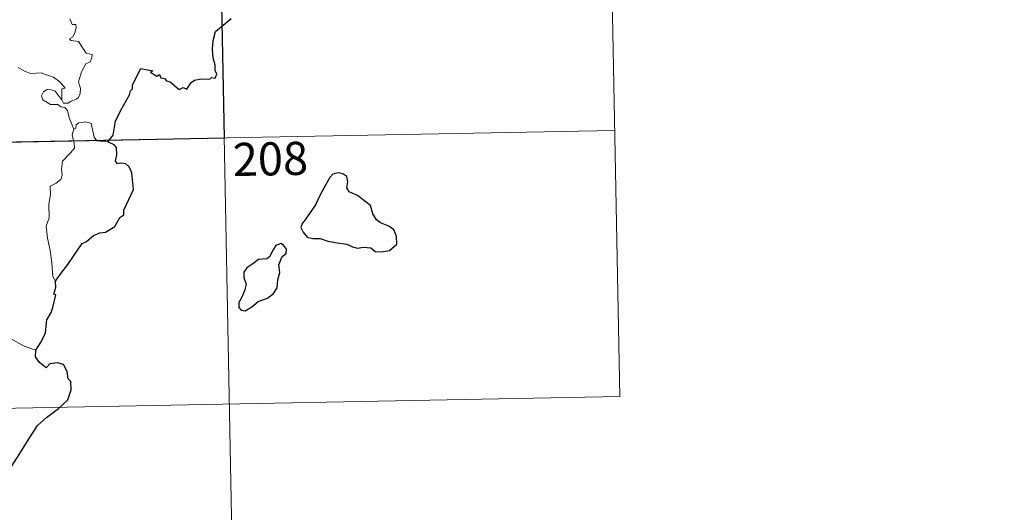
# Model space of a CAD drawing. Units: metres. Extents: x 630950 to 635461, y 708659 to 711714.
# Drawn here: x 631539 to 631762, y 710579 to 710690 of the extents above; entities that cross this region are included whole.
import ezdxf
from ezdxf.enums import TextEntityAlignment as Align

# ---------------------------------------------------------------- set-up
doc = ezdxf.new("R2010")
doc.units = ezdxf.units.M
doc.header["$MEASUREMENT"] = 0
doc.layers.add('Carátula', color=7, linetype='Continuous', lineweight=5)
doc.styles.add('Style-arial', font='arial.shx', dxfattribs={"bigfont": 'arialbig.shx'})

msp = doc.modelspace()

# ---------------------------------------------------------------- linework, layer by layer
at = {"layer": 'Carátula', "color": 7, "linetype": 'Continuous', "lineweight": 5}
for p, q in [((631584.2, 710723.57), (631589.98, 710422.47)), ((631672.46, 710725.26), (631674.78, 710604.82)), ((631232.28, 710656.57), (631673.62, 710665.03)), ((631233.44, 710596.35), (631674.78, 710604.82))]:
    msp.add_line(p, q, dxfattribs=at)
at = {"layer": 'Carátula', "color": 7, "linetype": 'Continuous', "lineweight": 5, "flags": 128}
for points in [[(631550.39, 710690.27), (631550.96, 710689.03), (631551.78, 710689.03), (631551.85, 710688.24), (631551.51, 710687.1), (631551.01, 710686.15), (631550.34, 710685.78), (631550.61, 710685.37), (631552.39, 710685.2), (631554.08, 710682.55), (631555.43, 710682.26), (631555.4, 710681.46), (631554.98, 710680.59), (631554.03, 710680.13), (631553.08, 710678.28), (631552.37, 710676.01), (631552.8, 710674.5), (631552.74, 710673.4), (631552.34, 710672.47), (631551.86, 710672.14), (631550.71, 710671.68), (631549.98, 710671.21), (631548.96, 710671.22), (631548.58, 710671.94)], [(631548.58, 710671.94), (631548.56, 710674.49), (631549.33, 710674.64), (631548.15, 710676.02), (631546.73, 710677.07), (631544.93, 710677.73), (631543.91, 710678.11), (631541.55, 710677.93), (631540.3, 710678.34), (631538.7, 710679.31)], [(631551.29, 710665.35), (631550.28, 710667.92), (631549.91, 710669.58), (631549.28, 710670.25), (631548.37, 710670.35), (631547.68, 710670.9), (631546.06, 710670.94), (631544.32, 710671.94), (631544.03, 710672.87), (631544.45, 710673.74), (631545.28, 710674.32), (631546.18, 710674.26), (631547.09, 710673.95), (631547.78, 710673.05), (631548.58, 710671.94)], [(631551.29, 710665.35), (631550.92, 710664.03), (631551.39, 710662.09), (631551.43, 710661.01), (631550.52, 710659.93), (631548.75, 710658.07), (631548.54, 710656.36), (631548.67, 710654.94), (631548.35, 710653.95), (631547.29, 710653.09), (631545.98, 710652.43), (631546.01, 710650.55), (631545.64, 710648.32), (631545.72, 710645.27), (631545.07, 710643.36), (631545.36, 710640.63), (631545.94, 710637.82), (631546.31, 710635.08), (631546.53, 710631.94), (631547.13, 710630.95)], [(631558.97, 710662.48), (631556.54, 710662.67), (631555.93, 710663.51), (631555.23, 710666.59), (631554, 710666.95), (631552.42, 710666.79), (631551.87, 710666.29), (631551.73, 710665.56), (631551.29, 710665.35)], [(631542.73, 710615.31), (631540.07, 710616.19), (631537.1, 710617.87), (631535.22, 710619.67), (631533.86, 710620.83), (631531.33, 710622.63), (631529.55, 710624.3)]]:
    msp.add_lwpolyline(points, dxfattribs=at)
at = {"layer": 'Carátula', "color": 7, "linetype": 'Continuous', "lineweight": 25, "flags": 128}
for points in [[(631558.97, 710662.48), (631560.18, 710663.99), (631560.74, 710667.16), (631561.83, 710669.51), (631563.93, 710673.06), (631564.11, 710674.01), (631564.56, 710674.48), (631564.58, 710675.34), (631566.47, 710679.04), (631569.16, 710678.49), (631568.69, 710678.23), (631570.07, 710677.29), (631570.66, 710677.69), (631571.01, 710676.96), (631571.82, 710676.8), (631572.29, 710676.29), (631573.09, 710676.03), (631575.14, 710674.29), (631576.04, 710674.72), (631576.84, 710674.37), (631577.87, 710675.88), (631578.62, 710676.45), (631580.04, 710676.68), (631582.04, 710676.66), (631582.47, 710676.99), (631583.26, 710676.86), (631583.62, 710677.75), (631583.26, 710678.63), (631583.3, 710679.84), (631582.85, 710681.44), (631582.71, 710683.45), (631582.83, 710685.4), (631583.37, 710687.46), (631586.92, 710690.36)], [(631547.13, 710630.95), (631548.2, 710632.44), (631549.92, 710634.71), (631551.4, 710636.78), (631553.17, 710639.41), (631554.2, 710639.91), (631555.77, 710641.29), (631557.22, 710641.85), (631558.48, 710641.97), (631560.56, 710643.29), (631561.74, 710645.29), (631562.59, 710645.9), (631562.65, 710646.97), (631564.78, 710651.69), (631564.42, 710655.43), (631563.82, 710656.8), (631563.08, 710657.46), (631561.96, 710657.64), (631561.16, 710657.46), (631560.73, 710658.05), (631561.04, 710659.53), (631560.93, 710661.18), (631560.4, 710661.75), (631558.97, 710662.48)], [(631603.62, 710644.79), (631602.93, 710643.96), (631602.63, 710643.05), (631603.15, 710642.04), (631604.09, 710640.87), (631605.36, 710640.56), (631607, 710640.56), (631608.75, 710639.96), (631610.84, 710639.63), (631613.04, 710639.29), (631614.37, 710638.68), (631615.5, 710638.39), (631616.86, 710638.64), (631618.48, 710638.44), (631619.44, 710637.65), (631620.92, 710637.58), (631622.73, 710637.83), (631624.36, 710639.29), (631624.31, 710641.07), (631623.66, 710642.56), (631622.53, 710643.36), (631620.71, 710644.09), (631619.74, 710644.77), (631618.91, 710646.18), (631618.38, 710648.07), (631615.51, 710650.34), (631613.6, 710651.11), (631613.1, 710652.05), (631613.31, 710653.39), (631613.07, 710654.58), (631612.16, 710655.2), (631611.07, 710655.46), (631609.9, 710655.1), (631609.19, 710654.4), (631608.3, 710652.78), (631606.95, 710650.34), (631605.95, 710648.17), (631604.8, 710646.47), (631603.62, 710644.79)], [(631593.03, 710626.34), (631595.11, 710627.1), (631596.51, 710628.09), (631597.29, 710629.42), (631597.42, 710631.19), (631597.94, 710632.9), (631597.65, 710634.63), (631598.43, 710636.53), (631599.32, 710637.18), (631599.42, 710638.13), (631598.76, 710639.09), (631598.14, 710639.47), (631597.01, 710638.98), (631596.23, 710637.77), (631595.67, 710636.47), (631594.98, 710635.94), (631593.05, 710635.8), (631591.82, 710634.86), (631590.42, 710633.9), (631589.76, 710632.99), (631589.8, 710631.73), (631590.29, 710630.24), (631589.9, 710628.73), (631589.33, 710627.33), (631588.67, 710626.12), (631588.63, 710624.98), (631589.17, 710624.33), (631590.03, 710624.23), (631591.59, 710625.13), (631593.03, 710626.34)], [(631542.73, 710615.31), (631543.91, 710617.22), (631544.92, 710619.19), (631545.24, 710622.17), (631546.21, 710623.84), (631546.55, 710624.96), (631547.25, 710627.81), (631546.79, 710627.99), (631547.26, 710629.56), (631547.13, 710630.95)], [(631532.77, 710583.12), (631534.97, 710585.92), (631536.51, 710587.94), (631538.55, 710591.11), (631540.85, 710594.68), (631543.1, 710598.27), (631545.1, 710600.07), (631547.85, 710602.06), (631549.99, 710604.03), (631550.7, 710606.31), (631550.65, 710608.19), (631550.04, 710608.82), (631549.82, 710610.5), (631548.99, 710612.07), (631547.65, 710612.45), (631545.89, 710612.2), (631545.03, 710611.27), (631543.56, 710612.52), (631542.64, 710613.8), (631542.73, 710615.31)]]:
    msp.add_lwpolyline(points, dxfattribs=at)
at = {"layer": 'Carátula', "color": 7, "linetype": 'Continuous', "lineweight": 5}
msp.add_3dface([(631006.59, 708658.82), (635460.77, 708744.29), (635403.79, 711713.76), (630949.61, 711628.28)], dxfattribs=at)
at = {"layer": 'Carátula', "color": 7, "linetype": 'Continuous', "lineweight": 25}
msp.add_3dface([(631584.2, 710723.57), (631495.94, 710721.88), (631497.09, 710661.66), (631585.36, 710663.35)], dxfattribs=at)

# ---------------------------------------------------------------- texts
at = {"layer": 'Carátula', "color": 7, "linetype": 'Continuous', "lineweight": 15, "style": 'Style-arial'}
msp.add_text('208', height=7.5, rotation=1.0993, dxfattribs=at).set_placement((631595.77, 710658.6), align=Align.MIDDLE_CENTER)

doc.saveas('drawing.dxf')
